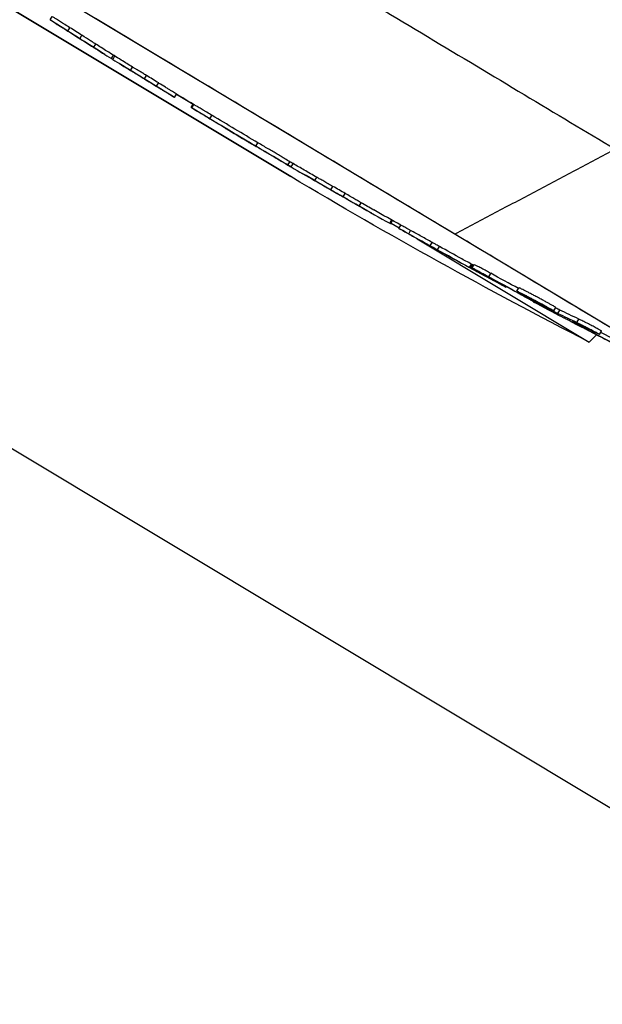
# Model space of a CAD drawing. Units: millimetres. Extents: x -6815 to 7261, y -6758 to 7318.
# Drawn here: x 4004 to 4079, y -2440 to -2314 of the extents above; entities that cross this region are included whole.
import ezdxf

# ---------------------------------------------------------------- set-up
doc = ezdxf.new("R2010")
doc.units = ezdxf.units.MM
doc.header["$LTSCALE"] = 20
doc.layers.add('2d', color=230, linetype='Continuous')

msp = doc.modelspace()

# ---------------------------------------------------------------- linework, layer by layer
at = {"layer": '2d'}
for p, q in [((4038.58, -2333.78), (3800.84, -2191.1)), ((3800.85, -2191.1), (4038.57, -2333.78)), ((4093.76, -2361.66), (3967.23, -2285.72)), ((4007.6, -2313.62), (4007.86, -2313.19)), ((4009.89, -2315.06), (4010.14, -2314.63)), ((4011.44, -2316.04), (4011.7, -2315.61)), ((4013.2, -2317.16), (4013.46, -2316.73)), ((4015.49, -2318.6), (4015.74, -2318.18)), ((4015.9, -2318.28), (4015.65, -2318.7)), ((4017.96, -2320.12), (4018.21, -2319.7)), ((4019.73, -2321.21), (4019.99, -2320.78)), ((4021.3, -2322.17), (4021.56, -2321.75)), ((4023.6, -2323.6), (4023.85, -2323.17)), ((4023.84, -2323.19), (4025.99, -2324.48)), ((4025.75, -2324.9), (4026, -2324.48)), ((4025.76, -2324.88), (4026, -2324.48)), ((4025.84, -2324.96), (4026.1, -2324.53)), ((4028.17, -2326.34), (4028.42, -2325.91)), ((4030.23, -2327.6), (4030.23, -2327.61)), ((4033.06, -2329.29), (4033.06, -2329.29)), ((4033.99, -2329.84), (4033.99, -2329.84)), ((4034.08, -2329.86), (4034.33, -2329.44)), ((4038.18, -2332.3), (4038.44, -2331.87)), ((4038.61, -2332.55), (4038.87, -2332.13)), ((4041.66, -2334.31), (4041.92, -2333.88)), ((4043.73, -2335.49), (4043.98, -2335.06)), ((4045.3, -2336.39), (4045.56, -2335.96)), ((4047.36, -2337.58), (4047.62, -2337.15)), ((4051.3, -2339.78), (4051.54, -2339.38)), ((4051.43, -2339.85), (4051.67, -2339.45)), ((4051.48, -2339.78), (4052.52, -2340.4)), ((4052.48, -2340.47), (4052.74, -2340.04)), ((4052.49, -2340.45), (4052.73, -2340.05)), ((4053.74, -2341.16), (4053.99, -2340.73)), ((4054.82, -2341.78), (4076.98, -2355.08)), ((4056.5, -2342.69), (4056.76, -2342.26)), ((4057.44, -2343.21), (4057.69, -2342.78)), ((4061.57, -2345.49), (4061.82, -2345.07)), ((4061.73, -2345.58), (4061.99, -2345.15)), ((4061.98, -2345.16), (4061.73, -2345.58)), ((4061.89, -2345.53), (4062.15, -2345.11)), ((4064.03, -2346.67), (4064.29, -2346.24)), ((4066.25, -2348.02), (4066.28, -2347.97)), ((4067.67, -2348.54), (4067.92, -2348.11)), ((4067.9, -2348.78), (4067.94, -2348.72)), ((4068.91, -2349.32), (4068.93, -2349.28)), ((4069.81, -2349.93), (4069.82, -2349.9)), ((4072.35, -2351.11), (4072.38, -2351.06)), ((4072.43, -2351.08), (4072.69, -2350.65)), ((4072.91, -2351.39), (4073.17, -2350.96)), ((4075.21, -2352.69), (4075.23, -2352.66)), ((4075.37, -2352.56), (4075.63, -2352.13)), ((4076.98, -2355.08), (4077.91, -2354.16)), ((4077.26, -2353.78), (4077.33, -2353.66)), ((4078.29, -2354.1), (4078.55, -2353.67)), ((3999.3, -2366.78), (4119.96, -2439.2))]:
    msp.add_line(p, q, dxfattribs=at)
msp.add_circle((222.98, 280.09), 7037.69, dxfattribs=at)
at = {"layer": '2d', "extrusion": (0, 0, -1)}
for centre, radius, start, end in [((-4496.64, -1547.02), 909.31, 302.00897, 302.5351), ((-4496.64, -1547.02), 908.81, 301.8736, 302.00954), ((-4496.64, -1547.02), 909.31, 301.34708, 301.8731), ((-4496.64, -1547.02), 908.81, 301.18875, 301.34725), ((-4496.64, -1547.02), 909.31, 300.86508, 301.18863), ((-4496.64, -1547.02), 909.31, 300.24764, 300.57676), ((-4496.64, -1547.02), 908.81, 300.14183, 300.2451), ((-4040.11, -2331.21), 3, 300.8662, 300.9713), ((-4387.33, -1750.27), 679.8, 297.16441, 300.86623), ((-4496.64, -1547.02), 909.31, 299.84565, 300.14229), ((-4496.64, -1547.02), 909.31, 299.49105, 299.78769), ((-4496.64, -1547.02), 908.81, 299.23827, 299.49023), ((-4496.64, -1547.02), 909.31, 298.67421, 299.23922), ((-4496.64, -1547.02), 908.81, 298.57196, 298.67294), ((-4496.64, -1547.02), 909.31, 298.2497, 298.57328), ((-4496.64, -1547.02), 909.31, 297.73019, 297.99529)]:
    msp.add_arc(centre, radius, start, end, dxfattribs=at)
at = {"layer": '2d'}
for centre, major_axis, ratio, start_param, end_param in [((4475.36, -1534.25), (-467.77, -779.38), 0.000153, -0.008805, 0.004438), ((4496.64, -1547.02), (220.42, -882.17), 1, -0.809722, -0.807697), ((4483.9, -1539.38), (-467.87, -779.55), 0.313042, -0.011727, -0.002218), ((4485.57, -1540.38), (-467.89, -779.58), 0.313333, -0.008384, 0.001125), ((4496.64, -1547.02), (220.42, -882.17), 1, -0.79695, -0.794925), ((4493.68, -1545.25), (-467.94, -779.66), 0.000153, -0.008621, 0.003574), ((4496.64, -1547.02), (-467.93, -779.65), 1, -0.000696, 0.00687), ((4496.64, -1547.02), (-882.19, -220.42), 1, 0.787363, 0.791003), ((4506.55, -1552.97), (-467.9, -779.6), 0.348001, -0.000141, 0.010997), ((4496.64, -1547.02), (-882.17, -220.42), 1, 0.804551, 0.806551), ((4510.61, -1555.41), (-467.86, -779.53), 0.296077, 0.005818, 0.007172), ((4511.33, -1555.84), (-467.85, -779.52), 0.295784, 0.004757, 0.006111), ((4514.34, -1557.65), (-467.8, -779.44), 0.347713, 0.003025, 0.017299), ((4520.2, -1561.16), (-467.73, -779.31), 0.000153, -0.008627, 0.004941), ((4519.84, -1560.94), (-467.66, -779.2), 0.507571, 0.013204, 0.023424), ((4529.26, -1566.6), (-467.53, -778.99), 0.000153, -0.002579, 0.004588), ((4506.37, -1552.86), (-467.68, -779.23), 0.927982, 0.03466, 0.03989), ((4499.22, -1548.57), (-467.93, -779.65), 0.898946, 0.052761, 0.057509), ((4537.12, -1571.32), (-467.31, -778.62), 0.000153, -0.001668, 0.008244), ((4524.28, -1563.61), (-467.56, -779.04), 0.470406, 0.043029, 0.049388), ((4499.25, -1548.59), (-467.83, -779.49), 0.987664, 0.058543, 0.065131)]:
    msp.add_ellipse(centre, major_axis=major_axis, ratio=ratio, start_param=start_param, end_param=end_param, dxfattribs=at)
at = {"layer": '2d', "extrusion": (0, 0, -1)}
for centre, major_axis, ratio, start_param, end_param in [((4496.64, -1547.02), (-881.68, -220.3), 1, -0.763087, -0.761061), ((4483.9, -1539.38), (-467.61, -779.12), 0.313042, 0.005673, 0.011734), ((4485.57, -1540.38), (-467.63, -779.15), 0.313333, -0.001125, 0.004935), ((4496.64, -1547.02), (-881.68, -220.3), 1, -0.775866, -0.77384), ((4496.64, -1547.02), (-467.67, -779.22), 1, -0.006876, 0.000695), ((4496.64, -1547.02), (220.42, -882.19), 1, 0.779808, 0.783434), ((4506.55, -1552.97), (-467.64, -779.17), 0.348001, -0.011003, -0.005038), ((4496.64, -1547.02), (-881.68, -220.3), 1, -0.806563, -0.804562), ((4514.34, -1557.65), (-467.55, -779.01), 0.347713, -0.00899, -0.003026), ((4520.2, -1561.16), (-467.47, -778.88), 0.000153, -0.004944, -0.000005), ((4519.84, -1560.94), (-467.4, -778.77), 0.507571, -0.020369, -0.013211), ((4529.26, -1566.6), (-467.27, -778.56), 0.000153, -0.004591, -0.000006), ((4505.7, -1552.46), (-467.73, -779.31), 0.922532, -0.040989, -0.034199), ((4506.37, -1552.86), (-467.42, -778.8), 0.927982, -0.039523, -0.034679), ((4533.66, -1569.24), (-467.41, -778.79), 0.000153, -0.004589, -0.000007), ((4524.28, -1563.61), (-467.31, -778.61), 0.470406, -0.049416, -0.043052), ((4540.72, -1573.48), (-467.19, -778.42), 0.000153, -0.004865, -0.000009), ((4527.36, -1565.46), (-467.48, -778.9), 0.46261, -0.049024, -0.040715), ((4498.56, -1548.17), (-467.88, -779.56), 0.988558, -0.065234, -0.057808), ((4499.25, -1548.59), (-467.58, -779.06), 0.987664, -0.065167, -0.059741)]:
    msp.add_ellipse(centre, major_axis=major_axis, ratio=ratio, start_param=start_param, end_param=end_param, dxfattribs=at)
at = {"layer": '2d'}
for points, knots in [([(3983.77, -2272.33), (3990.29, -2276.24), (3997.63, -2280.64), (4013.41, -2290.11), (4021.84, -2295.17), (4039, -2305.47), (4047.73, -2310.71), (4064.62, -2320.85), (4072.79, -2325.75), (4080.32, -2330.27)], [0, 0, 0, 0, 0.25, 0.25, 0.5, 0.5, 0.75, 0.75, 1, 1, 1, 1]), ([(4059.68, -2341.2), (4056.2, -2339.12), (4052.59, -2336.95), (4045.24, -2332.54), (4041.49, -2330.28), (4032.49, -2324.88), (4026.2, -2321.11), (4014.84, -2314.29), (4008.22, -2310.32), (3996.56, -2303.32), (3992.4, -2300.82), (3988.59, -2298.53)], [-155.531504, -155.531504, -155.531504, -155.531504, -122.795218, -122.795218, -89.961109, -89.961109, -45.50655, -45.50655, -16.955217, -16.955217, 0, 0, 0, 0]), ([(4007.6, -2313.62), (4007.6, -2313.62), (4007.62, -2313.63), (4007.69, -2313.68), (4007.74, -2313.71), (4007.81, -2313.75)], [0.000000218, 0.000000218, 0.000000218, 0.000000218, 0.000585936, 0.000585936, 0.001171654, 0.001171654, 0.001171654, 0.001171654]), ([(4010.14, -2314.63), (4009.92, -2314.49), (4009.71, -2314.36), (4009.4, -2314.16), (4009.3, -2314.09), (4009.1, -2313.97), (4009.01, -2313.91), (4008.74, -2313.74), (4008.57, -2313.63), (4008.28, -2313.46), (4008.16, -2313.38), (4008.07, -2313.32), (4007.93, -2313.24), (4007.86, -2313.19), (4007.86, -2313.19)], [0.000000218, 0.000000218, 0.000000218, 0.000000218, 0.000762118, 0.000762118, 0.001143068, 0.001143068, 0.001524019, 0.001524019, 0.002285919, 0.002285919, 0.00304782, 0.00304782, 0.00304782, 0.004217306, 0.004217306, 0.004217306, 0.004217306]), ([(4007.81, -2313.75), (4007.86, -2313.78), (4007.91, -2313.81), (4008.03, -2313.89), (4008.1, -2313.93), (4008.31, -2314.06), (4008.47, -2314.17), (4008.84, -2314.4), (4009.04, -2314.52), (4009.45, -2314.78), (4009.67, -2314.92), (4009.89, -2315.06)], [0.001171654, 0.001171654, 0.001171654, 0.001171654, 0.00155236, 0.00155236, 0.001933067, 0.001933067, 0.002694479, 0.002694479, 0.003455892, 0.003455892, 0.004217305, 0.004217305, 0.004217305, 0.004217305]), ([(4011.44, -2316.04), (4011.64, -2316.16), (4011.83, -2316.28), (4012.2, -2316.52), (4012.37, -2316.63), (4012.84, -2316.93), (4013.08, -2317.08), (4013.2, -2317.16)], [0.000000218, 0.000000218, 0.000000218, 0.000000218, 0.000683062, 0.000683062, 0.001365906, 0.001365906, 0.002731595, 0.002731595, 0.002731595, 0.002731595]), ([(4013.46, -2316.73), (4013.4, -2316.69), (4013.31, -2316.63), (4013.08, -2316.49), (4012.94, -2316.4), (4012.47, -2316.1), (4012.09, -2315.86), (4011.7, -2315.61)], [0.000000271, 0.000000271, 0.000000271, 0.000000271, 0.000683115, 0.000683115, 0.001365959, 0.001365959, 0.002731646, 0.002731646, 0.002731646, 0.002731646]), ([(4015.65, -2318.7), (4015.64, -2318.7), (4015.64, -2318.7), (4015.64, -2318.7), (4015.63, -2318.69), (4015.62, -2318.69), (4015.62, -2318.68), (4015.61, -2318.68), (4015.6, -2318.67), (4015.59, -2318.67), (4015.58, -2318.66), (4015.57, -2318.65), (4015.56, -2318.65), (4015.55, -2318.64), (4015.54, -2318.64), (4015.53, -2318.63), (4015.53, -2318.63), (4015.52, -2318.62), (4015.51, -2318.62), (4015.5, -2318.61), (4015.5, -2318.61), (4015.49, -2318.61), (4015.49, -2318.6), (4015.49, -2318.6), (4015.49, -2318.6)], [0.0000117011, 0.0000117011, 0.0000117011, 0.0000117011, 0.0000335794, 0.0000335794, 0.0000335794, 0.0000671585, 0.0000671585, 0.0000671585, 0.0001007412, 0.0001007412, 0.0001007412, 0.0001343275, 0.0001343275, 0.0001343275, 0.0001679144, 0.0001679144, 0.0001679144, 0.0002014988, 0.0002014988, 0.0002014988, 0.0002350785, 0.0002350785, 0.0002350785, 0.0002491753, 0.0002491753, 0.0002491753, 0.0002491753]), ([(4019.99, -2320.78), (4019.84, -2320.69), (4019.68, -2320.59), (4019.39, -2320.41), (4019.24, -2320.32), (4018.97, -2320.16), (4018.84, -2320.08), (4018.62, -2319.94), (4018.52, -2319.88), (4018.43, -2319.83), (4018.38, -2319.8), (4018.33, -2319.77), (4018.3, -2319.74), (4018.26, -2319.73), (4018.24, -2319.71), (4018.21, -2319.7)], [0.000000218, 0.000000218, 0.000000218, 0.000000218, 0.000538515, 0.000538515, 0.001076813, 0.001076813, 0.00161511, 0.00161511, 0.002153408, 0.002153408, 0.002153408, 0.002475258, 0.002475258, 0.002475258, 0.002731123, 0.002731123, 0.002731123, 0.002731123]), ([(4018.17, -2320.26), (4018.26, -2320.31), (4018.36, -2320.37), (4018.59, -2320.51), (4018.71, -2320.58), (4019.12, -2320.83), (4019.42, -2321.02), (4019.73, -2321.21)], [0.000581477, 0.000581477, 0.000581477, 0.000581477, 0.001118883, 0.001118883, 0.00165629, 0.00165629, 0.002731104, 0.002731104, 0.002731104, 0.002731104]), ([(4021.3, -2322.17), (4021.45, -2322.27), (4021.6, -2322.36), (4021.9, -2322.54), (4022.04, -2322.63), (4022.32, -2322.8), (4022.45, -2322.88), (4022.7, -2323.04), (4022.82, -2323.11), (4023.03, -2323.24), (4023.13, -2323.3), (4023.3, -2323.4), (4023.37, -2323.45), (4023.54, -2323.56), (4023.6, -2323.59), (4023.6, -2323.6)], [0.000000218, 0.000000218, 0.000000218, 0.000000218, 0.000527312, 0.000527312, 0.001054407, 0.001054407, 0.001581502, 0.001581502, 0.002108597, 0.002108597, 0.002635691, 0.002635691, 0.003162786, 0.003162786, 0.004216976, 0.004216976, 0.004216976, 0.004216976]), ([(4023.85, -2323.17), (4023.86, -2323.17), (4023.84, -2323.16), (4023.78, -2323.12), (4023.74, -2323.09), (4023.62, -2323.02), (4023.55, -2322.98), (4023.39, -2322.87), (4023.29, -2322.81), (4023.08, -2322.68), (4022.96, -2322.61), (4022.71, -2322.46), (4022.58, -2322.37), (4022.17, -2322.12), (4021.86, -2321.93), (4021.56, -2321.75)], [0.000000218, 0.000000218, 0.000000218, 0.000000218, 0.000527312, 0.000527312, 0.001054407, 0.001054407, 0.001581502, 0.001581502, 0.002108597, 0.002108597, 0.002635692, 0.002635692, 0.003162786, 0.003162786, 0.004216976, 0.004216976, 0.004216976, 0.004216976]), ([(4028.42, -2325.91), (4028.2, -2325.78), (4027.98, -2325.65), (4027.66, -2325.45), (4027.55, -2325.39), (4027.35, -2325.27), (4027.25, -2325.21), (4026.97, -2325.04), (4026.8, -2324.94), (4026.5, -2324.76), (4026.38, -2324.69), (4026.28, -2324.63), (4026.2, -2324.58), (4026.13, -2324.55), (4026.1, -2324.53)], [0.000000218, 0.000000218, 0.000000218, 0.000000218, 0.00077621, 0.00077621, 0.001164206, 0.001164206, 0.001552202, 0.001552202, 0.002328194, 0.002328194, 0.003104186, 0.003104186, 0.003104186, 0.003814639, 0.003814639, 0.003814639, 0.003814639]), ([(4026.03, -2325.06), (4026.07, -2325.09), (4026.13, -2325.12), (4026.25, -2325.2), (4026.32, -2325.24), (4026.54, -2325.37), (4026.71, -2325.47), (4026.99, -2325.64), (4027.09, -2325.7), (4027.29, -2325.82), (4027.4, -2325.88), (4027.72, -2326.07), (4027.94, -2326.21), (4028.17, -2326.34)], [0.00071209, 0.00071209, 0.00071209, 0.00071209, 0.001099907, 0.001099907, 0.001487724, 0.001487724, 0.002263358, 0.002263358, 0.002651175, 0.002651175, 0.003038992, 0.003038992, 0.003814626, 0.003814626, 0.003814626, 0.003814626]), ([(4030.14, -2327.55), (4030.14, -2327.55), (4030.15, -2327.55), (4030.15, -2327.56), (4030.15, -2327.56), (4030.16, -2327.56), (4030.16, -2327.56), (4030.17, -2327.57), (4030.18, -2327.57), (4030.18, -2327.58), (4030.19, -2327.58), (4030.2, -2327.59), (4030.21, -2327.59), (4030.22, -2327.6), (4030.22, -2327.6), (4030.23, -2327.6)], [0, 0, 0, 0, 0.0000335774, 0.0000335774, 0.0000335774, 0.0000671548, 0.0000671548, 0.0000671548, 0.0001007323, 0.0001007323, 0.0001007323, 0.0001343098, 0.0001343098, 0.0001343098, 0.0001562166, 0.0001562166, 0.0001562166, 0.0001562166]), ([(4030.23, -2327.61), (4030.22, -2327.6), (4030.21, -2327.59), (4030.2, -2327.59), (4030.19, -2327.58), (4030.18, -2327.58), (4030.17, -2327.57), (4030.17, -2327.57), (4030.16, -2327.57), (4030.16, -2327.56), (4030.15, -2327.56), (4030.15, -2327.56), (4030.14, -2327.56), (4030.14, -2327.56), (4030.14, -2327.56), (4030.14, -2327.56)], [0, 0, 0, 0, 0.0000335773, 0.0000335773, 0.0000335773, 0.0000671546, 0.0000671546, 0.0000671546, 0.0001007319, 0.0001007319, 0.0001007319, 0.0001343091, 0.0001343091, 0.0001343091, 0.000148994, 0.000148994, 0.000148994, 0.000148994]), ([(4033.99, -2329.84), (4033.95, -2329.82), (4033.9, -2329.79), (4033.77, -2329.71), (4033.7, -2329.67), (4033.45, -2329.52), (4033.26, -2329.41), (4033.06, -2329.29)], [0.000000197, 0.000000197, 0.000000197, 0.000000197, 0.000339298, 0.000339298, 0.000678399, 0.000678399, 0.001356601, 0.001356601, 0.001356601, 0.001356601]), ([(4033.07, -2329.3), (4033.17, -2329.36), (4033.27, -2329.41), (4033.46, -2329.53), (4033.56, -2329.58), (4033.8, -2329.73), (4033.94, -2329.81), (4034.01, -2329.85)], [0.000000218, 0.000000218, 0.000000218, 0.000000218, 0.000346509, 0.000346509, 0.000692801, 0.000692801, 0.001385385, 0.001385385, 0.001385385, 0.001385385]), ([(4034.01, -2329.85), (4034.07, -2329.89), (4034.11, -2329.91), (4034.16, -2329.94), (4034.18, -2329.95), (4034.17, -2329.95), (4034.16, -2329.94), (4034.1, -2329.9), (4034.05, -2329.88), (4033.99, -2329.84)], [0.000000268, 0.000000268, 0.000000268, 0.000000268, 0.000505734, 0.000505734, 0.001011201, 0.001011201, 0.001516668, 0.001516668, 0.002022135, 0.002022135, 0.002022135, 0.002022135]), ([(4034.08, -2329.86), (4034.52, -2330.13), (4034.96, -2330.39), (4035.59, -2330.76), (4035.8, -2330.88), (4036.2, -2331.12), (4036.39, -2331.23), (4036.75, -2331.45), (4036.93, -2331.55), (4037.25, -2331.74), (4037.4, -2331.83), (4037.67, -2331.99), (4037.79, -2332.06), (4038.01, -2332.19), (4038.1, -2332.25), (4038.18, -2332.3)], [0.000000218, 0.000000218, 0.000000218, 0.000000218, 0.001534073, 0.001534073, 0.002301001, 0.002301001, 0.003067928, 0.003067928, 0.003834856, 0.003834856, 0.004601784, 0.004601784, 0.005368712, 0.005368712, 0.006135639, 0.006135639, 0.006135639, 0.006135639]), ([(4038.44, -2331.87), (4038.28, -2331.77), (4038.07, -2331.65), (4037.66, -2331.4), (4037.51, -2331.31), (4037.19, -2331.12), (4037.01, -2331.02), (4036.65, -2330.81), (4036.46, -2330.69), (4036.06, -2330.46), (4035.86, -2330.34), (4035.44, -2330.09), (4035.22, -2329.96), (4034.78, -2329.7), (4034.56, -2329.57), (4034.33, -2329.44)], [0.000000283, 0.000000283, 0.000000283, 0.000000283, 0.001534138, 0.001534138, 0.002301065, 0.002301065, 0.003067993, 0.003067993, 0.00383492, 0.00383492, 0.004601848, 0.004601848, 0.005368775, 0.005368775, 0.006135703, 0.006135703, 0.006135703, 0.006135703]), ([(4038.18, -2332.3), (4038.43, -2332.44), (4038.56, -2332.53), (4038.62, -2332.56), (4038.61, -2332.55), (4038.58, -2332.54)], [0.000000283, 0.000000283, 0.000000283, 0.000000283, 0.002354846, 0.002354846, 0.003482083, 0.003482083, 0.003482083, 0.003482083]), ([(4038.87, -2332.13), (4038.87, -2332.13), (4038.86, -2332.12), (4038.84, -2332.11), (4038.8, -2332.08), (4038.66, -2332), (4038.56, -2331.94), (4038.44, -2331.87)], [0.001951795, 0.001951795, 0.001951795, 0.001951795, 0.002354764, 0.002354764, 0.003532045, 0.003532045, 0.004709327, 0.004709327, 0.004709327, 0.004709327]), ([(4043.98, -2335.06), (4043.77, -2334.94), (4043.57, -2334.82), (4043.27, -2334.65), (4043.17, -2334.59), (4042.98, -2334.48), (4042.89, -2334.43), (4042.63, -2334.28), (4042.47, -2334.19), (4042.2, -2334.04), (4042.08, -2333.97), (4041.99, -2333.92), (4041.97, -2333.91), (4041.94, -2333.89), (4041.92, -2333.88)], [0.000000218, 0.000000218, 0.000000218, 0.000000218, 0.000714178, 0.000714178, 0.001071158, 0.001071158, 0.001428138, 0.001428138, 0.002142098, 0.002142098, 0.002856058, 0.002856058, 0.002856058, 0.003058862, 0.003058862, 0.003058862, 0.003058862]), ([(4041.73, -2334.35), (4041.82, -2334.4), (4041.94, -2334.46), (4042.21, -2334.62), (4042.37, -2334.71), (4042.72, -2334.91), (4042.91, -2335.02), (4043.31, -2335.25), (4043.52, -2335.37), (4043.73, -2335.49)], [0.000203562, 0.000203562, 0.000203562, 0.000203562, 0.000917381, 0.000917381, 0.0016312, 0.0016312, 0.002345019, 0.002345019, 0.003058838, 0.003058838, 0.003058838, 0.003058838]), ([(4044.42, -2335.91), (4044.42, -2335.91), (4044.43, -2335.92), (4044.43, -2335.92), (4044.44, -2335.92), (4044.45, -2335.93), (4044.45, -2335.93), (4044.46, -2335.94), (4044.47, -2335.94), (4044.48, -2335.95), (4044.49, -2335.95), (4044.5, -2335.96), (4044.51, -2335.96), (4044.52, -2335.97), (4044.53, -2335.97), (4044.54, -2335.98), (4044.55, -2335.98), (4044.55, -2335.99), (4044.56, -2335.99), (4044.57, -2336), (4044.57, -2336), (4044.58, -2336), (4044.58, -2336.01), (4044.58, -2336.01), (4044.59, -2336.01)], [0, 0, 0, 0, 0.0000335774, 0.0000335774, 0.0000335774, 0.0000671545, 0.0000671545, 0.0000671545, 0.0001007365, 0.0001007365, 0.0001007365, 0.0001343245, 0.0001343245, 0.0001343245, 0.0001679152, 0.0001679152, 0.0001679152, 0.0002015043, 0.0002015043, 0.0002015043, 0.000235088, 0.000235088, 0.000235088, 0.0002527797, 0.0002527797, 0.0002527797, 0.0002527797]), ([(4045.3, -2336.39), (4045.53, -2336.52), (4045.75, -2336.64), (4046.17, -2336.89), (4046.37, -2337), (4046.65, -2337.16), (4046.73, -2337.21), (4046.9, -2337.3), (4046.97, -2337.35), (4047.17, -2337.47), (4047.28, -2337.53), (4047.36, -2337.58)], [0.000000218, 0.000000218, 0.000000218, 0.000000218, 0.000764848, 0.000764848, 0.001529478, 0.001529478, 0.001911793, 0.001911793, 0.002294108, 0.002294108, 0.003058738, 0.003058738, 0.003058738, 0.003058738]), ([(4047.62, -2337.15), (4047.54, -2337.1), (4047.43, -2337.04), (4047.16, -2336.88), (4047, -2336.79), (4046.73, -2336.63), (4046.63, -2336.57), (4046.43, -2336.46), (4046.33, -2336.4), (4046.01, -2336.22), (4045.79, -2336.09), (4045.56, -2335.96)], [0.000000281, 0.000000281, 0.000000281, 0.000000281, 0.000764909, 0.000764909, 0.001529538, 0.001529538, 0.001911852, 0.001911852, 0.002294167, 0.002294167, 0.003058795, 0.003058795, 0.003058795, 0.003058795]), ([(4051.3, -2339.78), (4051.35, -2339.81), (4051.38, -2339.83), (4051.42, -2339.85), (4051.43, -2339.85), (4051.43, -2339.85)], [0.0000002806, 0.0000002806, 0.0000002806, 0.0000002806, 0.000490049, 0.000490049, 0.0008717291, 0.0008717291, 0.0008717291, 0.0008717291]), ([(4053.99, -2340.73), (4053.88, -2340.66), (4053.76, -2340.6), (4053.55, -2340.48), (4053.45, -2340.42), (4053.26, -2340.32), (4053.18, -2340.28), (4053.03, -2340.19), (4052.97, -2340.16), (4052.91, -2340.13), (4052.8, -2340.07), (4052.74, -2340.04), (4052.74, -2340.04)], [0.000000272, 0.000000272, 0.000000272, 0.000000272, 0.000423097, 0.000423097, 0.000845921, 0.000845921, 0.001268746, 0.001268746, 0.00169157, 0.00169157, 0.00169157, 0.002598706, 0.002598706, 0.002598706, 0.002598706]), ([(4052.48, -2340.47), (4052.48, -2340.47), (4052.5, -2340.47), (4052.56, -2340.51), (4052.6, -2340.53), (4052.66, -2340.56)], [0.0000002176, 0.0000002176, 0.0000002176, 0.0000002176, 0.0004545469, 0.0004545469, 0.0009088762, 0.0009088762, 0.0009088762, 0.0009088762]), ([(4052.66, -2340.56), (4052.71, -2340.59), (4052.77, -2340.62), (4052.92, -2340.7), (4053, -2340.75), (4053.28, -2340.9), (4053.5, -2341.02), (4053.74, -2341.16)], [0.000908876, 0.000908876, 0.000908876, 0.000908876, 0.001331318, 0.001331318, 0.00175376, 0.00175376, 0.002598644, 0.002598644, 0.002598644, 0.002598644]), ([(4053.74, -2341.16), (4054.18, -2341.4), (4054.64, -2341.66), (4055.35, -2342.05), (4055.59, -2342.18), (4056.05, -2342.44), (4056.27, -2342.56), (4056.5, -2342.69)], [0.000000272, 0.000000272, 0.000000272, 0.000000272, 0.001598487, 0.001598487, 0.002397594, 0.002397594, 0.003196701, 0.003196701, 0.003196701, 0.003196701]), ([(4056.76, -2342.26), (4056.31, -2342.01), (4055.85, -2341.76), (4055.14, -2341.36), (4054.91, -2341.23), (4054.45, -2340.98), (4054.22, -2340.85), (4053.99, -2340.73)], [0.000000199, 0.000000199, 0.000000199, 0.000000199, 0.001598413, 0.001598413, 0.002397521, 0.002397521, 0.003196628, 0.003196628, 0.003196628, 0.003196628]), ([(4099.11, -2364.87), (4098.96, -2364.78), (4098.29, -2364.38), (4096.02, -2363.01), (4094.41, -2362.05), (4089.82, -2359.29), (4086.65, -2357.39), (4079.43, -2353.06), (4075.59, -2350.75), (4067.68, -2346.01), (4063.78, -2343.66), (4059.68, -2341.2)], [-89.109639, -89.109639, -89.109639, -89.109639, -72.342524, -72.342524, -55.475738, -55.475738, -34.546875, -34.546875, -15.83036, -15.83036, 0, 0, 0, 0]), ([(4056.5, -2342.69), (4056.69, -2342.8), (4056.88, -2342.9), (4057.2, -2343.08), (4057.33, -2343.15), (4057.44, -2343.21)], [0.000000199, 0.000000199, 0.000000199, 0.000000199, 0.000703467, 0.000703467, 0.001406735, 0.001406735, 0.001406735, 0.001406735]), ([(4057.69, -2342.78), (4057.59, -2342.73), (4057.45, -2342.65), (4057.13, -2342.47), (4056.95, -2342.37), (4056.76, -2342.26)], [0.000000239, 0.000000239, 0.000000239, 0.000000239, 0.000703499, 0.000703499, 0.001406759, 0.001406759, 0.001406759, 0.001406759]), ([(4062.09, -2345.2), (4062.07, -2345.19), (4062.06, -2345.18), (4062.01, -2345.16), (4061.99, -2345.15), (4061.99, -2345.15)], [0.007266515, 0.007266515, 0.007266515, 0.007266515, 0.0074667279, 0.0074667279, 0.0080226875, 0.0080226875, 0.0080226875, 0.0080226875]), ([(4064.29, -2346.24), (4064.2, -2346.19), (4064.11, -2346.14), (4063.92, -2346.03), (4063.82, -2345.98), (4063.62, -2345.87), (4063.52, -2345.82), (4063.33, -2345.71), (4063.23, -2345.66), (4063.05, -2345.57), (4062.96, -2345.52), (4062.8, -2345.43), (4062.72, -2345.39), (4062.5, -2345.28), (4062.38, -2345.22), (4062.3, -2345.17), (4062.21, -2345.13), (4062.16, -2345.11), (4062.15, -2345.11), (4062.15, -2345.11), (4062.15, -2345.11)], [0.000003684, 0.000003684, 0.000003684, 0.000003684, 0.000336676, 0.000336676, 0.000669668, 0.000669668, 0.00100266, 0.00100266, 0.001335653, 0.001335653, 0.001668645, 0.001668645, 0.002001637, 0.002001637, 0.002667622, 0.002667622, 0.002667622, 0.003374433, 0.003374433, 0.003434581, 0.003434581, 0.003434581, 0.003434581]), ([(4061.72, -2345.58), (4061.72, -2345.58), (4061.71, -2345.57), (4061.71, -2345.57), (4061.7, -2345.57), (4061.7, -2345.56), (4061.69, -2345.56), (4061.68, -2345.56), (4061.67, -2345.55), (4061.66, -2345.55), (4061.65, -2345.54), (4061.64, -2345.53), (4061.63, -2345.53), (4061.62, -2345.52), (4061.61, -2345.52), (4061.6, -2345.51), (4061.59, -2345.51), (4061.59, -2345.5), (4061.58, -2345.5), (4061.57, -2345.5), (4061.57, -2345.5), (4061.57, -2345.49)], [0.0000434006, 0.0000434006, 0.0000434006, 0.0000434006, 0.0000671053, 0.0000671053, 0.0000671053, 0.0001006686, 0.0001006686, 0.0001006686, 0.000134259, 0.000134259, 0.000134259, 0.0001678772, 0.0001678772, 0.0001678772, 0.0002015119, 0.0002015119, 0.0002015119, 0.0002351444, 0.0002351444, 0.0002351444, 0.0002596962, 0.0002596962, 0.0002596962, 0.0002596962]), ([(4061.73, -2345.58), (4061.73, -2345.58), (4061.73, -2345.58), (4061.72, -2345.58), (4061.72, -2345.58), (4061.72, -2345.58), (4061.72, -2345.58)], [0, 0, 0, 0, 0.00003355299, 0.00003355299, 0.00003355299, 0.00004340056, 0.00004340056, 0.00004340056, 0.00004340056]), ([(4061.73, -2345.58), (4061.73, -2345.58), (4061.75, -2345.59), (4061.82, -2345.62), (4061.88, -2345.65), (4061.95, -2345.69)], [0.000000218, 0.000000218, 0.000000218, 0.000000218, 0.000556899, 0.000556899, 0.001113581, 0.001113581, 0.001113581, 0.001113581]), ([(4062.83, -2346.07), (4062.73, -2346.02), (4062.64, -2345.97), (4062.47, -2345.88), (4062.39, -2345.83), (4062.25, -2345.75), (4062.18, -2345.71), (4062.07, -2345.65), (4062.03, -2345.62), (4061.92, -2345.56), (4061.88, -2345.53), (4061.9, -2345.53), (4061.91, -2345.54), (4061.96, -2345.56), (4062, -2345.58), (4062.04, -2345.6)], [0.000000197, 0.000000197, 0.000000197, 0.000000197, 0.000353854, 0.000353854, 0.000707511, 0.000707511, 0.001061167, 0.001061167, 0.001414824, 0.001414824, 0.002122137, 0.002122137, 0.002475794, 0.002475794, 0.00282945, 0.00282945, 0.00282945, 0.00282945]), ([(4061.95, -2345.69), (4062, -2345.72), (4062.06, -2345.75), (4062.21, -2345.83), (4062.29, -2345.87), (4062.47, -2345.97), (4062.57, -2346.02), (4062.77, -2346.13), (4062.88, -2346.19), (4063.11, -2346.31), (4063.23, -2346.37), (4063.47, -2346.51), (4063.6, -2346.57), (4063.85, -2346.71), (4063.98, -2346.78), (4064.23, -2346.92), (4064.36, -2346.99), (4064.61, -2347.12), (4064.73, -2347.19), (4064.97, -2347.31), (4065.08, -2347.38), (4065.3, -2347.49), (4065.4, -2347.55), (4065.59, -2347.65), (4065.68, -2347.7), (4065.84, -2347.79), (4065.91, -2347.83), (4066.03, -2347.9), (4066.08, -2347.92), (4066.21, -2347.99), (4066.25, -2348.02), (4066.25, -2348.02)], [0.001113581, 0.001113581, 0.001113581, 0.001113581, 0.001545383, 0.001545383, 0.001977185, 0.001977185, 0.002408987, 0.002408987, 0.002840789, 0.002840789, 0.003272591, 0.003272591, 0.003704393, 0.003704393, 0.004136195, 0.004136195, 0.004567997, 0.004567997, 0.004999799, 0.004999799, 0.005431601, 0.005431601, 0.005863403, 0.005863403, 0.006295205, 0.006295205, 0.006727007, 0.006727007, 0.00715881, 0.00715881, 0.008022414, 0.008022414, 0.008022414, 0.008022414]), ([(4062.04, -2345.6), (4062.08, -2345.62), (4062.14, -2345.65), (4062.25, -2345.71), (4062.32, -2345.74), (4062.53, -2345.86), (4062.7, -2345.95), (4062.98, -2346.09), (4063.07, -2346.14), (4063.26, -2346.25), (4063.36, -2346.3), (4063.66, -2346.46), (4063.85, -2346.57), (4064.03, -2346.67)], [0.00282945, 0.00282945, 0.00282945, 0.00282945, 0.003162201, 0.003162201, 0.003494951, 0.003494951, 0.004160451, 0.004160451, 0.004493201, 0.004493201, 0.004825951, 0.004825951, 0.005491452, 0.005491452, 0.005491452, 0.005491452]), ([(4072.2, -2350.98), (4072.13, -2350.95), (4072.05, -2350.91), (4071.86, -2350.82), (4071.75, -2350.76), (4071.41, -2350.59), (4071.13, -2350.45), (4070.69, -2350.21), (4070.54, -2350.13), (4070.23, -2349.97), (4070.07, -2349.89), (4069.76, -2349.72), (4069.61, -2349.64), (4069.3, -2349.48), (4069.15, -2349.4), (4068.87, -2349.24), (4068.74, -2349.17), (4068.49, -2349.03), (4068.38, -2348.97), (4068.06, -2348.79), (4067.9, -2348.7), (4067.75, -2348.61), (4067.71, -2348.58), (4067.67, -2348.55), (4067.66, -2348.54), (4067.68, -2348.54), (4067.7, -2348.55), (4067.78, -2348.58), (4067.83, -2348.61), (4067.9, -2348.64)], [0.01472924, 0.01472924, 0.01472924, 0.01472924, 0.015256372, 0.015256372, 0.015783503, 0.015783503, 0.016837767, 0.016837767, 0.017364899, 0.017364899, 0.017892031, 0.017892031, 0.018419163, 0.018419163, 0.018946295, 0.018946295, 0.019473427, 0.019473427, 0.020000559, 0.020000559, 0.021054822, 0.021054822, 0.021581954, 0.021581954, 0.022109086, 0.022109086, 0.022636218, 0.022636218, 0.02316335, 0.02316335, 0.02316335, 0.02316335]), ([(4069.82, -2349.91), (4069.82, -2349.9), (4069.78, -2349.88), (4069.64, -2349.8), (4069.58, -2349.77), (4069.45, -2349.69), (4069.37, -2349.65), (4069.2, -2349.55), (4069.1, -2349.5), (4068.88, -2349.38), (4068.77, -2349.32), (4068.4, -2349.12), (4068.12, -2348.96), (4067.83, -2348.8)], [0.000000218, 0.000000218, 0.000000218, 0.000000218, 0.001083832, 0.001083832, 0.001625639, 0.001625639, 0.002167446, 0.002167446, 0.002709253, 0.002709253, 0.00325106, 0.00325106, 0.004334674, 0.004334674, 0.004334674, 0.004334674]), ([(4067.9, -2348.64), (4067.97, -2348.67), (4068.05, -2348.71), (4068.24, -2348.81), (4068.35, -2348.86), (4068.58, -2348.98), (4068.7, -2349.04), (4068.97, -2349.18), (4069.12, -2349.25), (4069.41, -2349.41), (4069.56, -2349.49), (4069.87, -2349.65), (4070.03, -2349.73), (4070.49, -2349.98), (4070.8, -2350.15), (4071.22, -2350.37), (4071.36, -2350.45), (4071.61, -2350.59), (4071.72, -2350.65), (4071.93, -2350.77), (4072.02, -2350.82), (4072.18, -2350.91), (4072.25, -2350.95), (4072.4, -2351.05), (4072.45, -2351.08), (4072.42, -2351.08), (4072.4, -2351.07), (4072.32, -2351.04), (4072.27, -2351.01), (4072.2, -2350.98)], [0.006294151, 0.006294151, 0.006294151, 0.006294151, 0.006821344, 0.006821344, 0.007348537, 0.007348537, 0.00787573, 0.00787573, 0.008402923, 0.008402923, 0.008930116, 0.008930116, 0.009457309, 0.009457309, 0.010511695, 0.010511695, 0.011038888, 0.011038888, 0.011566081, 0.011566081, 0.012093274, 0.012093274, 0.012620467, 0.012620467, 0.013674853, 0.013674853, 0.014202047, 0.014202047, 0.01472924, 0.01472924, 0.01472924, 0.01472924]), ([(4067.9, -2348.78), (4067.98, -2348.83), (4068.07, -2348.87), (4068.24, -2348.96), (4068.32, -2349.01), (4068.58, -2349.15), (4068.75, -2349.24), (4068.91, -2349.32)], [0.000000198, 0.000000198, 0.000000198, 0.000000198, 0.000291101, 0.000291101, 0.000582005, 0.000582005, 0.001163812, 0.001163812, 0.001163812, 0.001163812]), ([(4072.69, -2350.65), (4072.69, -2350.65), (4072.69, -2350.64), (4072.65, -2350.61), (4072.61, -2350.59), (4072.51, -2350.52), (4072.44, -2350.48), (4072.28, -2350.39), (4072.19, -2350.34), (4071.98, -2350.22), (4071.86, -2350.16), (4071.62, -2350.02), (4071.48, -2349.95), (4071.2, -2349.79), (4071.05, -2349.71), (4070.75, -2349.55), (4070.6, -2349.47), (4070.28, -2349.3), (4070.13, -2349.22), (4069.82, -2349.06), (4069.67, -2348.98), (4069.37, -2348.82), (4069.23, -2348.75), (4068.96, -2348.61), (4068.83, -2348.55), (4068.6, -2348.43), (4068.5, -2348.38), (4068.31, -2348.28), (4068.23, -2348.24), (4068.16, -2348.21), (4068.09, -2348.18), (4068.04, -2348.15), (4067.96, -2348.12), (4067.94, -2348.11), (4067.93, -2348.11), (4067.92, -2348.11), (4067.92, -2348.11)], [0.003294257, 0.003294257, 0.003294257, 0.003294257, 0.003703444, 0.003703444, 0.004230785, 0.004230785, 0.004758125, 0.004758125, 0.005285466, 0.005285466, 0.005812806, 0.005812806, 0.006340147, 0.006340147, 0.006867487, 0.006867487, 0.007394828, 0.007394828, 0.007922168, 0.007922168, 0.008449509, 0.008449509, 0.008976849, 0.008976849, 0.00950419, 0.00950419, 0.01003153, 0.01003153, 0.010558871, 0.010558871, 0.010558871, 0.011085853, 0.011085853, 0.011612835, 0.011612835, 0.011730637, 0.011730637, 0.011730637, 0.011730637]), ([(4072.35, -2351.11), (4072.47, -2351.17), (4072.58, -2351.22), (4072.77, -2351.32), (4072.85, -2351.36), (4072.91, -2351.39)], [0.0000002542, 0.0000002542, 0.0000002542, 0.0000002542, 0.0004375903, 0.0004375903, 0.0008749263, 0.0008749263, 0.0008749263, 0.0008749263]), ([(4073.17, -2350.96), (4073.1, -2350.93), (4073.02, -2350.89), (4072.85, -2350.8), (4072.76, -2350.75), (4072.66, -2350.7)], [0.0000001976, 0.0000001976, 0.0000001976, 0.0000001976, 0.0004375303, 0.0004375303, 0.0008139269, 0.0008139269, 0.0008139269, 0.0008139269]), ([(4073.73, -2351.99), (4073.67, -2351.96), (4073.62, -2351.93), (4073.55, -2351.9), (4073.53, -2351.89), (4073.53, -2351.89)], [0.003073933, 0.003073933, 0.003073933, 0.003073933, 0.003595264, 0.003595264, 0.004116594, 0.004116594, 0.004116594, 0.004116594]), ([(4075.99, -2353.16), (4075.76, -2353.04), (4075.53, -2352.92), (4075.08, -2352.69), (4074.86, -2352.57), (4074.46, -2352.36), (4074.28, -2352.27), (4074.04, -2352.15), (4073.97, -2352.11), (4073.84, -2352.04), (4073.78, -2352.01), (4073.73, -2351.99)], [0.000000206, 0.000000206, 0.000000206, 0.000000206, 0.000768638, 0.000768638, 0.00153707, 0.00153707, 0.002305502, 0.002305502, 0.002689718, 0.002689718, 0.003073933, 0.003073933, 0.003073933, 0.003073933]), ([(4074.91, -2352.5), (4074.84, -2352.47), (4074.8, -2352.45), (4074.75, -2352.43), (4074.76, -2352.44), (4074.84, -2352.49), (4074.99, -2352.57), (4075.21, -2352.69)], [0.000075447, 0.000075447, 0.000075447, 0.000075447, 0.000602037, 0.000602037, 0.001128626, 0.001128626, 0.002181806, 0.002181806, 0.002181806, 0.002181806]), ([(4075.21, -2352.69), (4075.49, -2352.85), (4075.81, -2353.01), (4076.33, -2353.29), (4076.51, -2353.38), (4076.88, -2353.58), (4077.07, -2353.68), (4077.26, -2353.78)], [0.000000209, 0.000000209, 0.000000209, 0.000000209, 0.00130803, 0.00130803, 0.001961941, 0.001961941, 0.002615852, 0.002615852, 0.002615852, 0.002615852]), ([(4075.37, -2352.56), (4075.42, -2352.58), (4075.48, -2352.61), (4075.61, -2352.67), (4075.68, -2352.71), (4075.84, -2352.78), (4075.93, -2352.83), (4076.11, -2352.92), (4076.2, -2352.97), (4076.49, -2353.11), (4076.7, -2353.22), (4077.1, -2353.43), (4077.3, -2353.54), (4077.57, -2353.68), (4077.65, -2353.73), (4077.81, -2353.81), (4077.88, -2353.85), (4078.01, -2353.92), (4078.06, -2353.95), (4078.16, -2354.01), (4078.2, -2354.03), (4078.28, -2354.09), (4078.3, -2354.1), (4078.26, -2354.09), (4078.2, -2354.07), (4078.1, -2354.02)], [0.000003786, 0.000003786, 0.000003786, 0.000003786, 0.000345025, 0.000345025, 0.000686264, 0.000686264, 0.001027502, 0.001027502, 0.001368741, 0.001368741, 0.002051219, 0.002051219, 0.002733696, 0.002733696, 0.003074935, 0.003074935, 0.003416174, 0.003416174, 0.003757412, 0.003757412, 0.004098651, 0.004098651, 0.004781129, 0.004781129, 0.005463606, 0.005463606, 0.005463606, 0.005463606]), ([(4078.55, -2353.67), (4078.55, -2353.67), (4078.55, -2353.66), (4078.53, -2353.65), (4078.51, -2353.64), (4078.43, -2353.58), (4078.33, -2353.53), (4078.08, -2353.39), (4077.92, -2353.3), (4077.65, -2353.16), (4077.55, -2353.11), (4077.36, -2353), (4077.26, -2352.95), (4077.06, -2352.85), (4076.96, -2352.79), (4076.76, -2352.69), (4076.66, -2352.64), (4076.36, -2352.49), (4076.18, -2352.39), (4075.86, -2352.24), (4075.73, -2352.17), (4075.63, -2352.13)], [0.000838141, 0.000838141, 0.000838141, 0.000838141, 0.001023941, 0.001023941, 0.001365189, 0.001365189, 0.002047685, 0.002047685, 0.00273018, 0.00273018, 0.003071428, 0.003071428, 0.003412676, 0.003412676, 0.003753924, 0.003753924, 0.004095172, 0.004095172, 0.004777668, 0.004777668, 0.005460163, 0.005460163, 0.005460163, 0.005460163])]:
    msp.add_open_spline(points, degree=3, knots=knots, dxfattribs=at)
for points, degree in [([(4015.65, -2318.7), (4015.65, -2318.7), (4015.65, -2318.7), (4015.65, -2318.7)], 3), ([(4017.96, -2320.12), (4017.98, -2320.14), (4018.01, -2320.15), (4018.04, -2320.17)], 3), ([(4018.04, -2320.17), (4018.08, -2320.2), (4018.12, -2320.22), (4018.17, -2320.26)], 3), ([(4025.75, -2324.9), (4025.75, -2324.9), (4025.78, -2324.92), (4025.84, -2324.96)], 3), ([(4025.84, -2324.96), (4025.88, -2324.98), (4025.94, -2325.01), (4026.03, -2325.06)], 3), ([(4026.1, -2324.53), (4026.03, -2324.49), (4026, -2324.47), (4026, -2324.48)], 3), ([(4080.32, -2330.27), (4059.68, -2341.2)], 1), ([(4041.66, -2334.31), (4041.69, -2334.32), (4041.71, -2334.34), (4041.73, -2334.35)], 3), ([(4074.94, -2352.52), (4074.93, -2352.51), (4074.92, -2352.51), (4074.91, -2352.5)], 3)]:
    msp.add_open_spline(points, degree=degree, dxfattribs=at)

doc.saveas('drawing.dxf')
